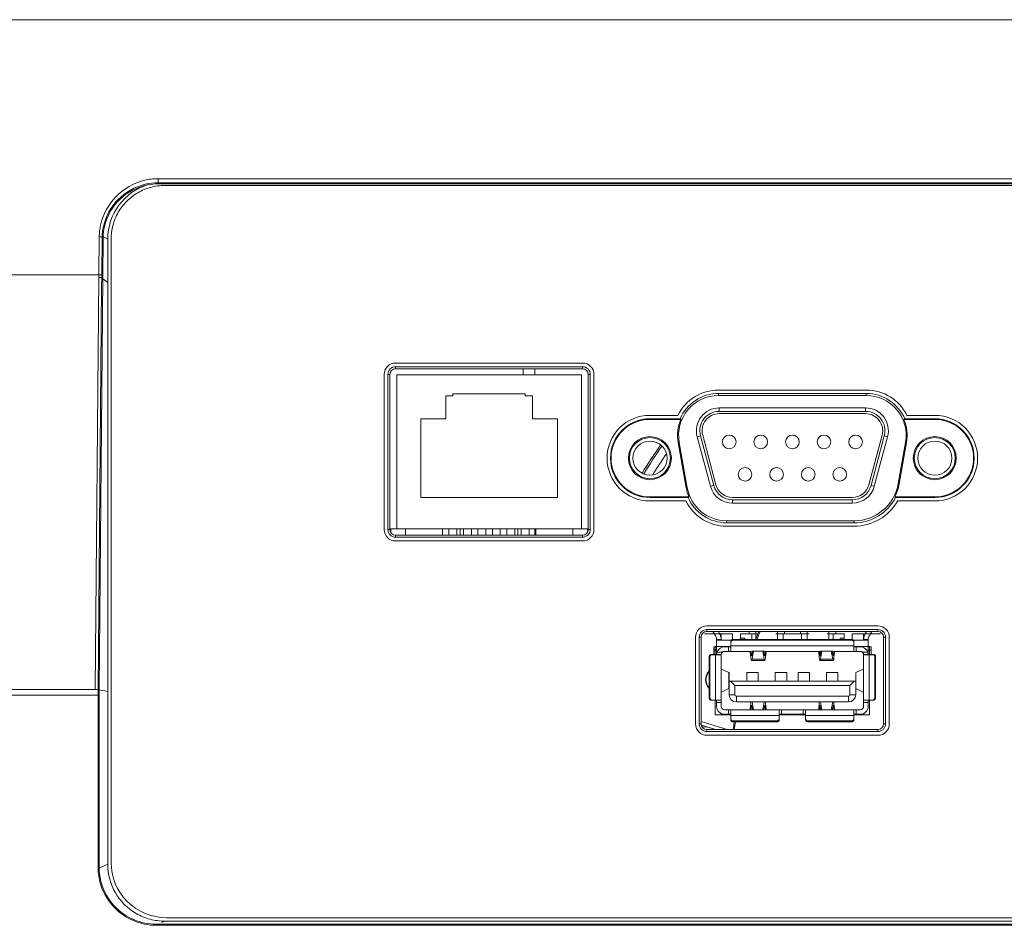
# Model space of a CAD drawing. Extents: x 0 to 841, y 0 to 594.
# Drawn here: x 306 to 349, y 290 to 330 of the extents above; entities that cross this region are included whole.
import ezdxf

# ---------------------------------------------------------------- set-up
doc = ezdxf.new("R2010")
doc.units = 0
doc.header["$LTSCALE"] = 46.255
for name, color, linetype, lineweight in [('11-042F2G001DXF_CONTINUOUS_LINE', 7, 'CONTINUOUS', 5), ('11-099M2G102DXF_CONTINUOUS_LINE', 7, 'CONTINUOUS', 5), ('11-125F2G310DXF_CONTINUOUS_LINE', 7, 'CONTINUOUS', 5), ('51-7CM02-BTMDXF_CONTINUOUS_LINE', 7, 'CONTINUOUS', 5), ('51-7CM09-DECDXF_CONTINUOUS_LINE', 7, 'CONTINUOUS', 5), ('7CM-TOP-COVEDXF_CONTINUOUS_LINE', 7, 'CONTINUOUS', 5), ('_BACK_FOCUS_DXF_CONTINUOUS_LINE', 7, 'CONTINUOUS', 5), ('_I____201609DXF_CONTINUOUS_LINE', 7, 'CONTINUOUS', 5), ('C16____U___2DXF_CONTINUOUS_LINE', 7, 'CONTINUOUS', 5), ('FOCUS-RING_CDXF_CONTINUOUS_LINE', 7, 'CONTINUOUS', 5), ('MAIN_BRRE__2DXF_CONTINUOUS_LINE', 7, 'CONTINUOUS', 5), ('U1-4K550-IO-DXF_CONTINUOUS_LINE', 7, 'CONTINUOUS', 5), ('U1_4K550_IO_DXF_CONTINUOUS_LINE', 7, 'CONTINUOUS', 5)]:
    doc.layers.add(name, color=color, linetype=linetype, lineweight=lineweight)

msp = doc.modelspace()

# ---------------------------------------------------------------- linework, layer by layer
at = {"layer": '11-042F2G001DXF_CONTINUOUS_LINE', "color": 7, "linetype": 'Continuous'}
for p, q in [((336.3486, 302.7779), (336.4541, 302.6059)), ((336.6248, 302.7101), (336.5833, 302.7779)), ((337.9307, 302.7779), (337.9307, 302.6729)), ((338.2307, 302.7779), (338.2307, 302.4341)), ((339.1807, 302.7779), (339.1807, 302.4341)), ((339.4807, 302.7779), (339.4807, 302.6729)), ((340.1807, 302.7779), (340.1807, 302.6729)), ((340.4807, 302.4341), (340.4807, 302.7779)), ((341.4307, 302.7779), (341.4307, 302.4341)), ((341.7307, 302.6729), (341.7307, 302.7779)), ((343.0782, 302.7779), (343.0367, 302.7101)), ((343.2074, 302.6059), (343.3129, 302.7779)), ((335.9707, 302.6729), (337.1207, 302.6729)), ((336.5057, 301.7729), (336.5057, 302.4229)), ((336.5057, 302.4229), (336.7057, 302.4229)), ((336.5057, 302.3979), (337.1542, 302.3979)), ((336.7057, 302.3979), (336.7057, 302.6729)), ((337.2057, 302.6729), (337.1207, 302.6729)), ((337.1307, 302.3358), (337.1307, 301.9079)), ((337.2057, 302.4302), (337.2057, 302.6729)), ((337.2307, 302.4341), (342.4307, 302.4341)), ((342.4307, 302.3979), (337.2307, 302.3979)), ((337.5557, 302.6729), (337.5557, 302.4341)), ((337.5557, 302.6729), (338.0457, 302.6729)), ((337.5557, 302.4829), (337.7404, 302.4829)), ((337.7404, 302.4829), (337.7404, 302.4341)), ((338.0457, 302.4341), (338.0457, 302.6729)), ((338.0457, 302.6729), (338.3107, 302.6729)), ((339.1007, 302.6729), (339.4308, 302.6729)), ((339.4307, 302.4341), (339.4307, 302.6729)), ((339.4307, 302.6729), (340.2307, 302.6729)), ((340.2307, 302.4341), (340.2307, 302.6729)), ((340.2307, 302.6729), (340.5607, 302.6729)), ((341.3507, 302.6729), (341.6157, 302.6729)), ((341.6157, 302.6729), (341.6157, 302.4341)), ((341.6157, 302.6729), (342.1057, 302.6729)), ((341.9211, 302.4341), (341.9211, 302.4829)), ((341.9211, 302.4829), (342.1057, 302.4829)), ((342.1057, 302.4341), (342.1057, 302.6729)), ((342.4557, 302.4302), (342.4557, 302.6729)), ((342.4557, 302.6729), (342.5407, 302.6729)), ((342.5072, 302.3979), (343.1557, 302.3979)), ((342.5307, 301.9079), (342.5307, 302.3358)), ((342.5407, 302.6729), (343.6907, 302.6729)), ((342.9557, 302.3979), (342.9557, 302.6729)), ((342.9557, 302.4229), (343.1557, 302.4229)), ((343.1557, 302.4229), (343.1557, 301.7729)), ((336.3807, 302.1091), (336.3807, 301.7729)), ((336.3807, 302.1091), (336.5057, 302.1091)), ((336.4432, 301.7729), (336.4432, 302.1279)), ((336.4432, 302.1279), (337.1307, 302.1279)), ((336.8557, 302.1079), (337.1307, 302.1079)), ((336.8557, 301.9079), (337.9744, 301.9079)), ((338.0507, 301.9113), (337.9547, 301.9079)), ((337.9845, 301.8681), (338.0067, 301.6373)), ((338.027, 301.7577), (338.0124, 301.9104)), ((338.0817, 301.9113), (338.0488, 301.7305)), ((338.6107, 301.9113), (338.0507, 301.9113)), ((338.0634, 301.5667), (338.1261, 301.9113)), ((338.598, 301.5667), (338.5354, 301.9113)), ((338.6126, 301.7305), (338.5798, 301.9113)), ((338.7068, 301.9079), (338.6107, 301.9113)), ((338.6491, 301.9104), (338.6345, 301.7577)), ((338.6548, 301.6373), (338.6769, 301.8681)), ((338.6871, 301.9079), (340.9744, 301.9079)), ((340.9547, 301.9079), (341.0507, 301.9113)), ((340.9845, 301.8681), (341.0067, 301.6373)), ((341.027, 301.7577), (341.0124, 301.9104)), ((341.0817, 301.9113), (341.0488, 301.7305)), ((341.0507, 301.9113), (341.6107, 301.9113)), ((341.0634, 301.5667), (341.1261, 301.9113)), ((341.598, 301.5667), (341.5354, 301.9113)), ((341.5798, 301.9113), (341.6126, 301.7305)), ((341.7068, 301.9079), (341.6107, 301.9113)), ((341.6345, 301.7577), (341.6491, 301.9104)), ((341.6548, 301.6373), (341.6769, 301.8681)), ((341.6871, 301.9079), (342.8057, 301.9079)), ((342.5307, 302.1279), (343.2182, 302.1279)), ((342.5307, 302.1079), (342.8057, 302.1079)), ((343.1557, 302.1091), (343.2807, 302.1091)), ((343.2182, 302.1279), (343.2182, 301.7729)), ((343.2807, 301.7729), (343.2807, 302.1091)), ((336.1795, 301.6729), (336.1795, 299.8729)), ((336.2157, 299.8729), (336.2157, 301.6729)), ((336.2779, 301.7729), (336.7065, 301.7729)), ((336.7057, 299.4979), (336.7057, 301.7579)), ((338.0397, 301.5079), (338.6218, 301.5079)), ((341.0397, 301.5079), (341.6218, 301.5079)), ((342.955, 301.7729), (343.3836, 301.7729)), ((342.9557, 299.4979), (342.9557, 301.7579)), ((343.4457, 299.8729), (343.4457, 301.6729)), ((343.4819, 299.8729), (343.4819, 301.6729)), ((336.7255, 301.1329), (336.7057, 301.1329)), ((337.049, 300.9831), (336.7255, 301.1329)), ((337.049, 300.9831), (337.0557, 300.9768)), ((337.0557, 300.0079), (337.0557, 300.9768)), ((337.8307, 300.9779), (337.8307, 300.6079)), ((338.3307, 300.9779), (337.8307, 300.9779)), ((338.3307, 300.6079), (338.3307, 300.9779)), ((339.0807, 300.9779), (339.0807, 300.6079)), ((339.5807, 300.9779), (339.0807, 300.9779)), ((339.5807, 300.6079), (339.5807, 300.9779)), ((340.0807, 300.9779), (340.0807, 300.6079)), ((340.5807, 300.9779), (340.0807, 300.9779)), ((340.5807, 300.6079), (340.5807, 300.9779)), ((341.3307, 300.9779), (341.3307, 300.6079)), ((341.8307, 300.9779), (341.3307, 300.9779)), ((341.8307, 300.6079), (341.8307, 300.9779)), ((342.6057, 300.9768), (342.6125, 300.9831)), ((342.6057, 300.9768), (342.6057, 300.0079)), ((342.6125, 300.9831), (342.9359, 301.1329)), ((342.9557, 301.1329), (342.9359, 301.1329)), ((337.0557, 300.6079), (342.6057, 300.6079)), ((337.1157, 300.6079), (337.3057, 300.4179)), ((342.5457, 300.6079), (342.3557, 300.4179)), ((336.7057, 300.1229), (336.7255, 300.1229)), ((337.049, 300.2727), (336.7255, 300.1229)), ((337.0557, 300.279), (337.049, 300.2727)), ((337.3057, 300.4179), (337.3057, 300.0079)), ((342.3557, 300.4179), (337.3057, 300.4179)), ((342.3557, 300.0079), (342.3557, 300.4179)), ((342.6125, 300.2727), (342.6057, 300.279)), ((342.6125, 300.2727), (342.9359, 300.1229)), ((342.9359, 300.1229), (342.9557, 300.1229)), ((336.2779, 299.7729), (336.7057, 299.7729)), ((336.4432, 299.1279), (336.4432, 299.7729)), ((336.5057, 299.7729), (336.5057, 299.4979)), ((337.3757, 299.9379), (342.2857, 299.9379)), ((342.2857, 299.6879), (337.3757, 299.6879)), ((338.1261, 299.3445), (338.0637, 299.6879)), ((338.5978, 299.6879), (338.5354, 299.3445)), ((341.0637, 299.6879), (341.1261, 299.3445)), ((341.5354, 299.3445), (341.5978, 299.6879)), ((342.9557, 299.7729), (343.3836, 299.7729)), ((343.1557, 299.4979), (343.1557, 299.7729)), ((343.2182, 299.7729), (343.2182, 299.1279)), ((336.8557, 299.3479), (337.9744, 299.3479)), ((337.1307, 299.3479), (337.1307, 298.9201)), ((338.0507, 299.3445), (337.9547, 299.3479)), ((338.0067, 299.6185), (337.9845, 299.3877)), ((338.0124, 299.3454), (338.027, 299.4981)), ((338.0488, 299.5253), (338.0817, 299.3445)), ((338.6107, 299.3445), (338.0507, 299.3445)), ((338.5798, 299.3445), (338.6126, 299.5253)), ((338.7068, 299.3479), (338.6107, 299.3445)), ((338.6345, 299.4981), (338.6491, 299.3454)), ((338.6769, 299.3877), (338.6548, 299.6185)), ((338.6871, 299.3479), (340.9744, 299.3479)), ((339.2557, 298.9201), (339.2557, 299.3479)), ((340.4057, 299.3479), (340.4057, 298.9201)), ((341.0507, 299.3445), (340.9547, 299.3479)), ((341.0067, 299.6185), (340.9845, 299.3877)), ((341.0124, 299.3454), (341.027, 299.4981)), ((341.0488, 299.5253), (341.0817, 299.3445)), ((341.6107, 299.3445), (341.0507, 299.3445)), ((341.5798, 299.3445), (341.6126, 299.5253)), ((341.6107, 299.3445), (341.7068, 299.3479)), ((341.6345, 299.4981), (341.6491, 299.3454)), ((341.6769, 299.3877), (341.6548, 299.6185)), ((341.6871, 299.3479), (342.8057, 299.3479)), ((342.5307, 298.9201), (342.5307, 299.3479)), ((337.1307, 299.1279), (336.4432, 299.1279)), ((336.8557, 299.1479), (337.1307, 299.1479)), ((337.2307, 298.8579), (339.1557, 298.8579)), ((339.1557, 298.8217), (337.2307, 298.8217)), ((339.2557, 299.1479), (340.4057, 299.1479)), ((340.4057, 299.1279), (339.2557, 299.1279)), ((340.5057, 298.8579), (342.4307, 298.8579)), ((342.4307, 298.8217), (340.5057, 298.8217)), ((342.5307, 299.1479), (342.8057, 299.1479)), ((343.2182, 299.1279), (342.5307, 299.1279))]:
    msp.add_line(p, q, dxfattribs=at)
at = {"layer": '11-042F2G001DXF_CONTINUOUS_LINE', "color": 9, "linetype": 'Continuous'}
for p, q in [((337.2307, 302.3979), (337.2307, 302.4341)), ((342.4307, 302.4341), (342.4307, 302.3979)), ((336.5057, 301.9591), (336.3807, 301.9591)), ((336.5252, 301.8729), (336.7594, 301.8729)), ((337.0307, 301.9079), (337.0307, 302.1079)), ((342.5307, 302.1536), (337.1307, 302.1536)), ((342.6307, 301.9079), (342.6307, 302.1079)), ((342.902, 301.8729), (343.1363, 301.8729)), ((343.2807, 301.9591), (343.1557, 301.9591)), ((336.1795, 301.6729), (336.2157, 301.6729)), ((336.7057, 301.7579), (336.2623, 301.7579)), ((336.46, 299.7729), (336.46, 301.7579)), ((338.0538, 301.7577), (338.027, 301.7577)), ((338.0634, 301.5667), (338.598, 301.5667)), ((338.6345, 301.7577), (338.6077, 301.7577)), ((341.0538, 301.7577), (341.027, 301.7577)), ((341.0634, 301.5667), (341.598, 301.5667)), ((341.6345, 301.7577), (341.6077, 301.7577)), ((343.3992, 301.7579), (342.9557, 301.7579)), ((343.2014, 301.7579), (343.2014, 299.7729)), ((343.4457, 301.6729), (343.4819, 301.6729)), ((337.049, 300.2727), (337.049, 300.9831)), ((342.6125, 300.9831), (342.6125, 300.2727)), ((336.1795, 299.8729), (336.2157, 299.8729)), ((336.7057, 299.6729), (336.5057, 299.6729)), ((337.3057, 300.0079), (337.0557, 300.0079)), ((337.3757, 299.9379), (337.3757, 299.6879)), ((342.2857, 299.9379), (342.2857, 299.6879)), ((342.6057, 300.0079), (342.3557, 300.0079)), ((343.1557, 299.6729), (342.9557, 299.6729)), ((343.4819, 299.8729), (343.4457, 299.8729)), ((337.0307, 299.1479), (337.0307, 299.3479)), ((338.027, 299.4981), (338.0538, 299.4981)), ((338.6077, 299.4981), (338.6345, 299.4981)), ((339.3557, 299.3479), (339.3557, 299.1479)), ((340.3057, 299.1479), (340.3057, 299.3479)), ((341.0538, 299.4981), (341.027, 299.4981)), ((341.6345, 299.4981), (341.6077, 299.4981)), ((342.6307, 299.3479), (342.6307, 299.1479)), ((337.1307, 299.1022), (339.2557, 299.1022)), ((337.2307, 298.8217), (337.2307, 298.8579)), ((339.1557, 298.8579), (339.1557, 298.8217)), ((340.4057, 299.1022), (342.5307, 299.1022)), ((340.5057, 298.8217), (340.5057, 298.8579)), ((342.4307, 298.8579), (342.4307, 298.8217))]:
    msp.add_line(p, q, dxfattribs=at)
at = {"layer": '11-042F2G001DXF_CONTINUOUS_LINE', "color": 7, "linetype": 'Continuous'}
for centre, radius, start, end in [((336.1557, 302.4229), 0.55, 0, 31.48232), ((343.5057, 302.4229), 0.55, 148.51768, 180), ((336.1557, 302.4229), 0.35, 0, 31.52439), ((343.5057, 302.4229), 0.35, 148.47561, 180), ((336.8557, 301.7579), 0.35, 90, 177.54371), ((336.8557, 301.7579), 0.15, 90, 180), ((342.8057, 301.7579), 0.35, 2.45629, 90), ((342.8057, 301.7579), 0.15, 0, 90), ((337.3757, 300.0079), 0.32, 180, 270), ((337.3757, 300.0079), 0.07, 180, 270), ((342.2857, 300.0079), 0.32, 270, 0), ((342.2857, 300.0079), 0.07, 270, 0), ((336.8557, 299.4979), 0.35, 180, 270), ((336.8557, 299.4979), 0.15, 180, 270), ((342.8057, 299.4979), 0.35, 270, 0), ((342.8057, 299.4979), 0.15, 270, 0)]:
    msp.add_arc(centre, radius, start, end, dxfattribs=at)
at = {"layer": '11-042F2G001DXF_CONTINUOUS_LINE', "color": 9, "linetype": 'Continuous'}
for centre, start, end in [((336.8557, 301.7579), 177.82758, 180), ((342.8057, 301.7579), 0, 2.17242)]:
    msp.add_arc(centre, 0.3957, start, end, dxfattribs=at)
at = {"layer": '11-042F2G001DXF_CONTINUOUS_LINE', "color": 7, "linetype": 'Continuous'}
for centre, major_axis, start_param, end_param in [((337.9744, 301.8079), (0, 0.1), -0.9250245, 0), ((338.6871, 301.8079), (0, 0.1), 0, 0.9250245), ((340.9744, 301.8079), (0, 0.1), -0.9250245, 0), ((341.6871, 301.8079), (0, 0.1), 0, 0.9250245), ((338.0397, 301.8329), (0, 0.325), 2.2165682, 3.7524579), ((338.0397, 301.8329), (0, 0.125), -4.0666172, -2.5307274), ((338.6218, 301.8329), (0, 0.325), -3.7524579, -2.2165682), ((338.6218, 301.8329), (0, 0.125), 2.5307274, 4.0666172), ((341.0397, 301.8329), (0, 0.325), 2.2165682, 3.7524579), ((341.0397, 301.8329), (0, 0.125), -4.0666172, -2.5307274), ((341.6218, 301.8329), (0, 0.325), -3.7524579, -2.2165682), ((341.6218, 301.8329), (0, 0.125), 2.5307274, 4.0666172), ((338.0397, 299.4229), (0, 0.325), 0.6174031, 0.9250245), ((338.6218, 299.4229), (0, 0.325), -0.9250245, -0.6174031), ((341.0397, 299.4229), (0, 0.325), 0.6174031, 0.9250245), ((341.6218, 299.4229), (0, 0.325), -0.9250245, -0.6174031), ((337.9744, 299.4479), (0, 0.1), -3.1415927, -2.2165682), ((338.0397, 299.4229), (0, 0.125), 5.6723201, 7.2082098), ((338.6218, 299.4229), (0, 0.125), -0.9250245, 0.6108652), ((338.6871, 299.4479), (0, 0.1), -4.0666172, -3.1415927), ((340.9744, 299.4479), (0, 0.1), -3.1415927, -2.2165682), ((341.0397, 299.4229), (0, 0.125), 5.6723201, 7.2082098), ((341.6218, 299.4229), (0, 0.125), -0.9250245, 0.6108652), ((341.6871, 299.4479), (0, 0.1), -4.0666172, -3.1415927)]:
    msp.add_ellipse(centre, major_axis=major_axis, ratio=0.1272727, start_param=start_param, end_param=end_param, dxfattribs=at)
for points, knots in [([(337.2307, 302.4341), (337.2177, 302.4341), (337.1915, 302.429), (337.1583, 302.4072), (337.136, 302.3745), (337.1307, 302.3486), (337.1307, 302.3358)], [0, 0, 0, 0, 0.2519565, 0.5027189, 0.7518899, 1, 1, 1, 1]), ([(337.1307, 302.2996), (337.1307, 302.3124), (337.136, 302.3383), (337.1583, 302.371), (337.1915, 302.3928), (337.2177, 302.3979), (337.2307, 302.3979)], [0, 0, 0, 0, 0.2481104, 0.4972815, 0.7480438, 1, 1, 1, 1]), ([(342.5307, 302.3358), (342.5307, 302.3486), (342.5255, 302.3745), (342.5032, 302.4072), (342.47, 302.429), (342.4437, 302.4341), (342.4307, 302.4341)], [0, 0, 0, 0, 0.2481104, 0.4972815, 0.7480438, 1, 1, 1, 1]), ([(342.4307, 302.3979), (342.4437, 302.3979), (342.47, 302.3928), (342.5032, 302.371), (342.5255, 302.3383), (342.5307, 302.3124), (342.5307, 302.2996)], [0, 0, 0, 0, 0.2519565, 0.5027189, 0.7518899, 1, 1, 1, 1]), ([(336.2261, 301.7579), (336.212, 301.749), (336.188, 301.7236), (336.1795, 301.6896), (336.1795, 301.6729)], [0, 0, 0, 0, 0.4982919, 1, 1, 1, 1]), ([(336.2157, 301.6729), (336.2157, 301.6896), (336.2242, 301.7236), (336.2482, 301.749), (336.2623, 301.7579)], [0, 0, 0, 0, 0.5017081, 1, 1, 1, 1]), ([(343.3992, 301.7579), (343.4133, 301.749), (343.4373, 301.7236), (343.4457, 301.6896), (343.4457, 301.6729)], [0, 0, 0, 0, 0.4982919, 1, 1, 1, 1]), ([(343.4819, 301.6729), (343.4819, 301.6896), (343.4734, 301.7236), (343.4495, 301.749), (343.4354, 301.7579)], [0, 0, 0, 0, 0.5017081, 1, 1, 1, 1]), ([(336.1795, 299.8729), (336.1795, 299.8599), (336.1846, 299.8337), (336.2065, 299.8005), (336.2391, 299.7781), (336.2651, 299.7729), (336.2779, 299.7729)], [0, 0, 0, 0, 0.2519565, 0.5027189, 0.7518899, 1, 1, 1, 1]), ([(336.3141, 299.7729), (336.3013, 299.7729), (336.2753, 299.7781), (336.2427, 299.8005), (336.2208, 299.8337), (336.2157, 299.8599), (336.2157, 299.8729)], [0, 0, 0, 0, 0.2481104, 0.4972815, 0.7480438, 1, 1, 1, 1]), ([(343.4457, 299.8729), (343.4457, 299.8599), (343.4406, 299.8337), (343.4188, 299.8005), (343.3861, 299.7781), (343.3602, 299.7729), (343.3474, 299.7729)], [0, 0, 0, 0, 0.2519565, 0.5027189, 0.7518899, 1, 1, 1, 1]), ([(343.3836, 299.7729), (343.3964, 299.7729), (343.4223, 299.7781), (343.455, 299.8005), (343.4768, 299.8337), (343.4819, 299.8599), (343.4819, 299.8729)], [0, 0, 0, 0, 0.2481104, 0.4972815, 0.7480438, 1, 1, 1, 1]), ([(337.2307, 298.8579), (337.2177, 298.8579), (337.1915, 298.863), (337.1583, 298.8848), (337.136, 298.9175), (337.1307, 298.9435), (337.1307, 298.9563)], [0, 0, 0, 0, 0.2519565, 0.5027189, 0.7518899, 1, 1, 1, 1]), ([(337.1307, 298.9201), (337.1307, 298.9073), (337.136, 298.8813), (337.1583, 298.8486), (337.1915, 298.8268), (337.2177, 298.8217), (337.2307, 298.8217)], [0, 0, 0, 0, 0.2481104, 0.4972815, 0.7480438, 1, 1, 1, 1]), ([(339.2557, 298.9563), (339.2557, 298.9435), (339.2505, 298.9175), (339.2282, 298.8848), (339.195, 298.863), (339.1687, 298.8579), (339.1557, 298.8579)], [0, 0, 0, 0, 0.2481104, 0.4972815, 0.7480438, 1, 1, 1, 1]), ([(339.1557, 298.8217), (339.1687, 298.8217), (339.195, 298.8268), (339.2282, 298.8486), (339.2505, 298.8813), (339.2557, 298.9073), (339.2557, 298.9201)], [0, 0, 0, 0, 0.2519565, 0.5027189, 0.7518899, 1, 1, 1, 1]), ([(340.5057, 298.8579), (340.4927, 298.8579), (340.4665, 298.863), (340.4333, 298.8848), (340.411, 298.9175), (340.4057, 298.9435), (340.4057, 298.9563)], [0, 0, 0, 0, 0.2519565, 0.5027189, 0.7518899, 1, 1, 1, 1]), ([(340.4057, 298.9201), (340.4057, 298.9073), (340.411, 298.8813), (340.4333, 298.8486), (340.4665, 298.8268), (340.4927, 298.8217), (340.5057, 298.8217)], [0, 0, 0, 0, 0.2481104, 0.4972815, 0.7480438, 1, 1, 1, 1]), ([(342.5307, 298.9563), (342.5307, 298.9435), (342.5255, 298.9175), (342.5032, 298.8848), (342.47, 298.863), (342.4437, 298.8579), (342.4307, 298.8579)], [0, 0, 0, 0, 0.2481104, 0.4972815, 0.7480438, 1, 1, 1, 1]), ([(342.4307, 298.8217), (342.4437, 298.8217), (342.47, 298.8268), (342.5032, 298.8486), (342.5255, 298.8813), (342.5307, 298.9073), (342.5307, 298.9201)], [0, 0, 0, 0, 0.2519565, 0.5027189, 0.7518899, 1, 1, 1, 1])]:
    msp.add_open_spline(points, degree=3, knots=knots, dxfattribs=at)
for points in [[(336.2779, 301.7729), (336.2599, 301.7729), (336.2413, 301.7675), (336.2261, 301.7579)], [(336.2623, 301.7579), (336.2775, 301.7675), (336.2961, 301.7729), (336.3141, 301.7729)], [(343.3474, 301.7729), (343.3654, 301.7729), (343.384, 301.7675), (343.3992, 301.7579)], [(343.4354, 301.7579), (343.4202, 301.7675), (343.4016, 301.7729), (343.3836, 301.7729)]]:
    msp.add_open_spline(points, degree=3, dxfattribs=at)
at = {"layer": '11-099M2G102DXF_CONTINUOUS_LINE', "color": 9, "linetype": 'Continuous'}
for p, q in [((336.6207, 312.4279), (336.6207, 312.5779)), ((343.0407, 312.4279), (336.6207, 312.4279)), ((343.0407, 312.4279), (343.0407, 312.5779)), ((335.7997, 311.3579), (335.6548, 311.3191)), ((335.7997, 311.3579), (336.3825, 309.1829)), ((343.279, 309.1829), (343.8618, 311.3579)), ((343.8618, 311.3579), (344.0067, 311.3191)), ((336.3825, 309.1829), (336.2376, 309.1441)), ((343.279, 309.1829), (343.4239, 309.1441)), ((337.2035, 308.5529), (337.2035, 308.4029)), ((337.2035, 308.5529), (342.4579, 308.5529)), ((342.4579, 308.5529), (342.4579, 308.4029))]:
    msp.add_line(p, q, dxfattribs=at)
at = {"layer": '11-099M2G102DXF_CONTINUOUS_LINE', "color": 7, "linetype": 'Continuous'}
for p, q in [((343.0407, 312.5779), (336.6207, 312.5779)), ((336.6207, 312.3279), (343.0407, 312.3279)), ((335.6548, 311.3191), (336.2376, 309.1441)), ((336.4791, 309.2088), (335.8963, 311.3838)), ((343.7652, 311.3838), (343.1824, 309.2088)), ((343.4239, 309.1441), (344.0067, 311.3191)), ((342.4579, 308.6529), (337.2035, 308.6529)), ((337.2035, 308.4029), (342.4579, 308.4029))]:
    msp.add_line(p, q, dxfattribs=at)
for centre, radius in [((337.0607, 311.0879), 0.3), ((338.4457, 311.0879), 0.3), ((339.8307, 311.0879), 0.3), ((341.2157, 311.0879), 0.3), ((342.6007, 311.0879), 0.3), ((333.5832, 310.3779), 0.75), ((346.0782, 310.3779), 0.75), ((337.7532, 309.6679), 0.3), ((339.1382, 309.6679), 0.3), ((340.5232, 309.6679), 0.3), ((341.9082, 309.6679), 0.3)]:
    msp.add_circle(centre, radius, dxfattribs=at)
for centre, radius, start, end in [((336.6207, 311.5779), 1, 90, 195), ((336.6207, 311.5779), 0.75, 90, 195), ((343.0407, 311.5779), 1, 345, 90), ((343.0407, 311.5779), 0.75, 345, 90), ((337.2035, 309.4029), 0.75, 195, 270), ((342.4579, 309.4029), 0.75, 270, 345), ((337.2035, 309.4029), 1, 195, 270), ((342.4579, 309.4029), 1, 270, 345)]:
    msp.add_arc(centre, radius, start, end, dxfattribs=at)
at = {"layer": '11-099M2G102DXF_CONTINUOUS_LINE', "color": 9, "linetype": 'Continuous'}
for centre, start, end in [((336.6207, 311.5779), 90, 195), ((343.0407, 311.5779), 345, 90), ((337.2035, 309.4029), 195, 270), ((342.4579, 309.4029), 270, 345)]:
    msp.add_arc(centre, 0.85, start, end, dxfattribs=at)
at = {"layer": '11-125F2G310DXF_CONTINUOUS_LINE', "color": 7, "linetype": 'Continuous'}
for p, q in [((322.4807, 307.2729), (322.4807, 314.0229)), ((322.4807, 314.0229), (330.5807, 314.0229)), ((330.5807, 314.0229), (330.5807, 307.2729)), ((324.6307, 313.1029), (324.6307, 312.1029)), ((324.9457, 313.1029), (324.6307, 313.1029)), ((324.9457, 313.2029), (324.9457, 313.1029)), ((328.1157, 313.2029), (324.9457, 313.2029)), ((328.1157, 313.1029), (328.1157, 313.2029)), ((328.4307, 313.1029), (328.1157, 313.1029)), ((328.4307, 312.1029), (328.4307, 313.1029)), ((323.5307, 312.1029), (323.5307, 308.6529)), ((324.6307, 312.1029), (323.5307, 312.1029)), ((329.5307, 312.1029), (328.4307, 312.1029)), ((329.5307, 308.6529), (329.5307, 312.1029)), ((323.5307, 308.6529), (329.5307, 308.6529)), ((322.2182, 307.2729), (322.2182, 307.1189)), ((330.8432, 307.2729), (322.2182, 307.2729)), ((322.8607, 307.2729), (322.8607, 306.9979)), ((324.4857, 307.2729), (324.4857, 306.9979)), ((324.7682, 307.2729), (324.7682, 306.9979)), ((325.1182, 307.2729), (325.1182, 306.9979)), ((325.2682, 307.2729), (325.2682, 306.9979)), ((325.4032, 307.2729), (325.4032, 306.9979)), ((325.7532, 307.2729), (325.7532, 306.9979)), ((326.0382, 307.2729), (326.0382, 306.9979)), ((326.3882, 307.2729), (326.3882, 306.9979)), ((326.6732, 307.2729), (326.6732, 306.9979)), ((327.0232, 307.2729), (327.0232, 306.9979)), ((327.3082, 307.2729), (327.3082, 306.9979)), ((327.6582, 307.2729), (327.6582, 306.9979)), ((327.7932, 307.2729), (327.7932, 306.9979)), ((327.9432, 307.2729), (327.9432, 306.9979)), ((328.2932, 307.2729), (328.2932, 306.9979)), ((328.5757, 307.2729), (328.5757, 306.9979)), ((330.2007, 307.2729), (330.2007, 306.9979)), ((330.8432, 307.2729), (330.8432, 307.1189))]:
    msp.add_line(p, q, dxfattribs=at)
at = {"layer": '51-7CM02-BTMDXF_CONTINUOUS_LINE', "color": 7, "linetype": 'Continuous'}
for p, q in [((328.0307, 314.0229), (328.0307, 314.2979)), ((328.5307, 314.0229), (328.5307, 314.2979)), ((328.5307, 306.9979), (328.5307, 307.2729)), ((309.3906, 300.2379), (309.3906, 299.9879)), ((309.4307, 300.2379), (309.4307, 292.4479)), ((309.3818, 299.9879), (284.0439, 299.9879)), ((309.3818, 292.448), (309.3818, 299.9879)), ((311.9307, 289.9479), (455.4808, 289.9479)), ((455.4808, 289.899), (311.9307, 289.899))]:
    msp.add_line(p, q, dxfattribs=at)
at = {"layer": '51-7CM02-BTMDXF_CONTINUOUS_LINE', "color": 9, "linetype": 'Continuous'}
for p, q in [((309.3818, 292.9479), (309.4307, 292.9479)), ((309.4307, 292.4479), (309.3818, 292.448)), ((310.9318, 290.103), (310.9509, 290.1479)), ((311.9307, 289.9479), (311.9307, 289.899))]:
    msp.add_line(p, q, dxfattribs=at)
at = {"layer": '51-7CM02-BTMDXF_CONTINUOUS_LINE', "color": 7, "linetype": 'Continuous'}
for radius, start, end in [(2.5492, 180.00398, 246.92238), (2.5003, 180.0042, 246.92174)]:
    msp.add_arc((311.931, 292.4481), radius, start, end, dxfattribs=at)
msp.add_ellipse((354.8307, 296.4892), major_axis=(0, 25.3214), ratio=0.9999998, start_param=0.9629953, end_param=1.0209431, dxfattribs=at)
for points in [[(311.9307, 289.899), (311.5909, 289.899), (311.2444, 289.9698), (310.9318, 290.103)], [(310.9509, 290.1479), (311.2576, 290.0173), (311.5974, 289.9479), (311.9307, 289.9479)]]:
    msp.add_open_spline(points, degree=3, dxfattribs=at)
at = {"layer": '51-7CM09-DECDXF_CONTINUOUS_LINE', "color": 7, "linetype": 'Continuous'}
for radius, start, end in [(25.25, 145.1565, 148.44966), (24.9, 145.56682, 148.00571)]:
    msp.add_arc((354.8307, 296.4729), radius, start, end, dxfattribs=at)
at = {"layer": '7CM-TOP-COVEDXF_CONTINUOUS_LINE', "color": 7, "linetype": 'Continuous'}
for p, q in [((295.5307, 329.5979), (470.7307, 329.5979)), ((455.3926, 322.4029), (312.0188, 322.4029)), ((309.6036, 320.0529), (309.5883, 318.2901)), ((309.5883, 318.2901), (309.4307, 300.2379)), ((284.0438, 300.2379), (309.3906, 300.2379))]:
    msp.add_line(p, q, dxfattribs=at)
at = {"layer": '7CM-TOP-COVEDXF_CONTINUOUS_LINE', "color": 9, "linetype": 'Continuous'}
for p, q in [((312.0188, 322.6287), (312.0188, 322.4499)), ((312.0188, 322.6287), (455.3926, 322.6287)), ((312.0188, 322.4499), (455.3926, 322.4499)), ((309.4194, 318.4119), (309.4328, 320.0832)), ((309.5444, 318.4004), (309.5577, 320.0533)), ((309.5577, 320.0533), (309.6036, 320.0529)), ((295.5307, 318.4119), (309.4194, 318.4119)), ((309.2611, 300.2379), (309.4185, 318.302)), ((309.4185, 318.302), (309.4194, 318.4119)), ((309.54, 317.8961), (309.5434, 318.2905)), ((309.5434, 318.2905), (309.5444, 318.4004)), ((309.5434, 318.2905), (309.5883, 318.2901)), ((309.386, 300.2379), (309.54, 317.8961))]:
    msp.add_line(p, q, dxfattribs=at)
for centre, radius, start, end in [((312.02, 320.0574), 2.5712, 90.02618, 103.62555), ((312.0189, 319.9878), 2.4621, 103.50512, 167.29116), ((312.0199, 319.979), 2.4708, 90.0237, 103.47886), ((312.0679, 320.015), 2.636, 167.42862, 173.01052), ((312.016, 319.9877), 2.4592, 167.27402, 172.91415), ((312.0758, 320.0152), 2.6439, 173.034, 178.52569), ((312.0205, 319.9883), 2.4636, 172.93973, 178.4865)]:
    msp.add_arc(centre, radius, start, end, dxfattribs=at)
at = {"layer": '7CM-TOP-COVEDXF_CONTINUOUS_LINE', "color": 7, "linetype": 'Continuous'}
for centre, radius, start, end in [((312.0188, 319.9868), 2.4161, 101.23039, 166.88043), ((312.0196, 319.9796), 2.4233, 90.01721, 101.21427), ((312.0258, 319.9859), 2.4231, 166.89597, 178.41494)]:
    msp.add_arc(centre, radius, start, end, dxfattribs=at)
at = {"layer": '7CM-TOP-COVEDXF_CONTINUOUS_LINE', "color": 9, "linetype": 'Continuous'}
for points, knots in [([(309.495, 320.5888), (309.5978, 321.05), (310.0685, 321.941), (310.9475, 322.443), (311.4143, 322.5563)], [0, 0, 0, 0, 0.4959019, 1, 1, 1, 1]), ([(309.4328, 320.0835), (309.462, 320.0828), (309.4973, 320.0773), (309.5558, 320.0675), (309.5577, 320.0533)], [0, 0, 0, 0, 0.6713552, 1, 1, 1, 1]), ([(309.4185, 318.302), (309.4475, 318.3017), (309.481, 318.2926), (309.5387, 318.3025), (309.5434, 318.2905)], [0, 0, 0, 0, 0.6913053, 1, 1, 1, 1]), ([(309.4194, 318.4119), (309.4484, 318.4116), (309.4819, 318.4025), (309.5396, 318.4124), (309.5444, 318.4004)], [0, 0, 0, 0, 0.6912423, 1, 1, 1, 1])]:
    msp.add_open_spline(points, degree=3, knots=knots, dxfattribs=at)
at = {"layer": '_BACK_FOCUS_DXF_CONTINUOUS_LINE', "color": 7, "linetype": 'Continuous'}
for start, end in [(158.00709, 159.19532), (171.34318, 172.45991)]:
    msp.add_arc((354.8307, 296.1582), 17.7, start, end, dxfattribs=at)
at = {"layer": '_I____201609DXF_CONTINUOUS_LINE', "color": 7, "linetype": 'Continuous'}
msp.add_line((336.9772, 298.4779), (335.8307, 298.8284), dxfattribs=at)
msp.add_arc((336.5888, 300.664), 0.5625, 137.34864, 222.64223, dxfattribs=at)
at = {"layer": 'C16____U___2DXF_CONTINUOUS_LINE', "color": 7, "linetype": 'Continuous'}
for start, end in [(158.07243, 159.257), (171.38335, 172.48157)]:
    msp.add_arc((354.8307, 296.1582), 17.75, start, end, dxfattribs=at)
at = {"layer": 'FOCUS-RING_CDXF_CONTINUOUS_LINE', "color": 7, "linetype": 'Continuous'}
msp.add_line((336.0867, 298.5917), (335.8641, 298.6033), dxfattribs=at)
at = {"layer": 'MAIN_BRRE__2DXF_CONTINUOUS_LINE', "color": 7, "linetype": 'Continuous'}
msp.add_line((336.4641, 298.4779), (335.8472, 298.6665), dxfattribs=at)
msp.add_arc((336.5888, 300.664), 0.55, 138.35141, 221.64859, dxfattribs=at)
at = {"layer": 'U1-4K550-IO-DXF_CONTINUOUS_LINE', "color": 7, "linetype": 'Continuous'}
for p, q in [((431.3642, 322.328), (312.3046, 322.328)), ((309.9557, 319.9811), (309.954, 292.657)), ((330.6307, 314.5479), (322.4307, 314.5479)), ((321.9307, 314.0479), (321.9307, 307.2479)), ((331.1307, 307.2479), (331.1307, 314.0479)), ((336.5917, 313.3616), (343.0698, 313.3616)), ((333.5807, 312.2541), (334.8096, 312.2541)), ((344.8519, 312.2541), (346.0757, 312.2541)), ((335.1609, 308.5017), (333.5807, 308.5017)), ((346.0757, 308.5017), (344.4478, 308.5017)), ((342.5339, 307.3942), (336.943, 307.3942)), ((322.4307, 306.7479), (330.6307, 306.7479)), ((343.5807, 303.0279), (336.0807, 303.0279)), ((335.5807, 302.5279), (335.5807, 298.7279)), ((344.0807, 298.7279), (344.0807, 302.5279)), ((336.0807, 298.2279), (343.5807, 298.2279)), ((312.379, 290.2319), (455.0307, 290.2319))]:
    msp.add_line(p, q, dxfattribs=at)
for centre, radius, start, end in [((312.305, 319.9712), 2.3568, 90.00761, 104.96313), ((322.4307, 314.0479), 0.5, 90, 180), ((330.6307, 314.0479), 0.5, 0, 90), ((336.5917, 311.3742), 1.9875, 90, 153.72074), ((343.0698, 311.3742), 1.9875, 26.27926, 90), ((333.5807, 310.3779), 1.8762, 90, 270), ((346.0757, 310.3779), 1.8762, 270, 90), ((336.943, 309.3817), 1.9875, 206.27926, 270), ((342.5339, 309.6017), 2.2075, 270, 330.11354), ((322.4307, 307.2479), 0.5, 180, 270), ((330.6307, 307.2479), 0.5, 270, 0), ((336.0807, 302.5279), 0.5, 90, 180), ((343.5807, 302.5279), 0.5, 0, 90), ((336.0807, 298.7279), 0.5, 180, 270), ((343.5807, 298.7279), 0.5, 270, 0), ((312.379, 292.6569), 2.425, 179.99639, 270)]:
    msp.add_arc(centre, radius, start, end, dxfattribs=at)
msp.add_open_spline([(311.6964, 322.2481), (311.4979, 322.195), (311.1161, 322.0369), (310.6243, 321.6598), (310.2454, 321.1665), (310.009, 320.5938), (309.9557, 320.1828), (309.9557, 319.9811)], degree=3, knots=[0, 0, 0, 0, 0.2004675, 0.4001159, 0.5997577, 0.8024787, 1, 1, 1, 1], dxfattribs=at)
at = {"layer": 'U1_4K550_IO_DXF_CONTINUOUS_LINE', "color": 9, "linetype": 'Continuous'}
for p, q in [((309.8057, 319.9811), (309.6096, 320.0991)), ((309.5878, 318.2329), (309.8057, 318.0846)), ((322.4307, 314.3854), (322.4307, 314.2979)), ((330.6307, 314.3854), (330.6307, 314.2979)), ((322.0932, 314.0479), (322.1807, 314.0479)), ((330.9682, 314.0479), (330.8807, 314.0479)), ((336.5917, 313.1242), (336.5917, 313.2116)), ((343.0698, 313.1242), (343.0698, 313.2116)), ((333.5807, 312.1041), (333.5807, 312.0779)), ((346.0757, 312.1041), (346.0757, 312.0779)), ((334.8682, 311.0703), (334.8252, 311.0627)), ((344.7932, 311.0703), (344.8363, 311.0627)), ((344.474, 309.2596), (344.517, 309.252)), ((335.2196, 309.0778), (335.1765, 309.0702)), ((333.5807, 308.6517), (333.5807, 308.6779)), ((346.0757, 308.6517), (346.0757, 308.6779)), ((336.943, 307.6317), (336.943, 307.5442)), ((342.5339, 307.6317), (342.5339, 307.5442)), ((322.0932, 307.2479), (322.1807, 307.2479)), ((322.4307, 306.9104), (322.4307, 306.9979)), ((330.6307, 306.9104), (330.6307, 306.9979)), ((330.9682, 307.2479), (330.8807, 307.2479)), ((336.0807, 302.8654), (336.0807, 302.7779)), ((343.5807, 302.8654), (343.5807, 302.7779)), ((335.7432, 302.5279), (335.8307, 302.5279)), ((343.9182, 302.5279), (343.8307, 302.5279)), ((309.4307, 300.224), (309.8057, 300.1529)), ((335.7432, 298.7279), (335.8307, 298.7279)), ((336.0807, 298.3904), (336.0807, 298.4779)), ((343.5807, 298.3904), (343.5807, 298.4779)), ((343.9182, 298.7279), (343.8307, 298.7279)), ((309.4338, 292.4061), (309.6835, 292.5208)), ((309.6835, 292.5208), (309.8057, 292.577)), ((312.1855, 290.025), (312.3061, 290.0819))]:
    msp.add_line(p, q, dxfattribs=at)
at = {"layer": 'U1_4K550_IO_DXF_CONTINUOUS_LINE', "color": 7, "linetype": 'Continuous'}
for p, q in [((309.8057, 292.577), (309.8057, 319.9811)), ((330.6307, 314.3854), (322.4307, 314.3854)), ((322.0932, 314.0479), (322.0932, 307.2479)), ((322.1807, 314.0479), (322.1807, 307.2479)), ((330.6307, 314.2979), (322.4307, 314.2979)), ((330.8807, 307.2479), (330.8807, 314.0479)), ((330.9682, 307.2479), (330.9682, 314.0479)), ((343.0698, 313.2116), (336.5917, 313.2116)), ((343.0698, 313.1242), (336.5917, 313.1242)), ((334.9054, 312.1041), (333.5807, 312.1041)), ((334.9417, 312.0779), (333.5807, 312.0779)), ((334.9417, 312.0779), (334.9054, 312.1041)), ((344.7197, 312.0779), (344.7561, 312.1041)), ((346.0757, 312.0779), (344.7197, 312.0779)), ((346.0757, 312.1041), (344.7561, 312.1041)), ((334.8252, 311.0627), (335.1765, 309.0702)), ((334.8682, 311.0703), (335.2196, 309.0778)), ((344.474, 309.2596), (344.7932, 311.0703)), ((344.517, 309.252), (344.8363, 311.0627)), ((333.5807, 308.6779), (335.2931, 308.6779)), ((333.5807, 308.6517), (335.2567, 308.6517)), ((335.2931, 308.6779), (335.2567, 308.6517)), ((344.3233, 308.6779), (346.0757, 308.6779)), ((344.3233, 308.6779), (344.359, 308.6517)), ((344.359, 308.6517), (346.0757, 308.6517)), ((336.943, 307.6317), (342.5339, 307.6317)), ((336.943, 307.5442), (342.5339, 307.5442)), ((322.4307, 306.9979), (330.6307, 306.9979)), ((322.4307, 306.9104), (330.6307, 306.9104)), ((343.5807, 302.8654), (336.0807, 302.8654)), ((343.5807, 302.7779), (336.0807, 302.7779)), ((335.7432, 302.5279), (335.7432, 298.7279)), ((335.8307, 302.5279), (335.8307, 298.7279)), ((343.8307, 298.7279), (343.8307, 302.5279)), ((343.9182, 298.7279), (343.9182, 302.5279)), ((336.0807, 298.4779), (343.5807, 298.4779)), ((336.0807, 298.3904), (343.5807, 298.3904)), ((312.3061, 290.0819), (455.1054, 290.0819))]:
    msp.add_line(p, q, dxfattribs=at)
for centre, radius in [((333.5807, 310.3779), 0.9437), ((346.0757, 310.3779), 0.9437), ((333.5807, 310.3779), 0.9), ((346.0757, 310.3779), 0.9)]:
    msp.add_circle(centre, radius, dxfattribs=at)
for centre, radius, start, end in [((312.3019, 319.9814), 2.4961, 106.89177, 180.00593), ((322.4307, 314.0479), 0.3375, 90, 180), ((330.6307, 314.0479), 0.3375, 0, 90), ((322.4307, 314.0479), 0.25, 90, 180), ((330.6307, 314.0479), 0.25, 0, 90), ((336.5917, 311.3742), 1.75, 90, 190), ((336.5917, 311.3742), 1.8375, 90, 156.59323), ((343.0698, 311.3742), 1.8375, 23.40677, 90), ((343.0698, 311.3742), 1.75, 350, 90), ((333.5807, 310.3779), 1.7262, 90, 270), ((333.5807, 310.3779), 1.7, 90, 270), ((336.5917, 311.3742), 1.7937, 156.90009, 190), ((343.0698, 311.3742), 1.7937, 350, 23.09991), ((346.0757, 310.3779), 1.7262, 270, 90), ((346.0757, 310.3779), 1.7, 270, 90), ((342.5339, 309.6017), 1.97, 270, 350), ((342.5339, 309.6017), 2.0137, 332.69529, 350), ((336.943, 309.3817), 1.7937, 190, 203.09991), ((336.943, 309.3817), 1.75, 190, 270), ((336.943, 309.3817), 1.8375, 203.40677, 270), ((342.5339, 309.6017), 2.0575, 270, 332.50278), ((322.4307, 307.2479), 0.3375, 180, 270), ((322.4307, 307.2479), 0.25, 180, 270), ((330.6307, 307.2479), 0.3375, 270, 0), ((330.6307, 307.2479), 0.25, 270, 0), ((336.0807, 302.5279), 0.3375, 90, 180), ((336.0807, 302.5279), 0.25, 90, 180), ((343.5807, 302.5279), 0.3375, 0, 90), ((343.5807, 302.5279), 0.25, 0, 90), ((336.0807, 298.7279), 0.3375, 180, 270), ((336.0807, 298.7279), 0.25, 180, 270), ((343.5807, 298.7279), 0.3375, 270, 0), ((343.5807, 298.7279), 0.25, 270, 0), ((312.2987, 292.5768), 2.4929, 179.99529, 240.05493), ((312.3077, 292.5933), 2.5118, 240.06442, 255.19065), ((312.3075, 292.6032), 2.5213, 255.25206, 269.96776)]:
    msp.add_arc(centre, radius, start, end, dxfattribs=at)

doc.saveas('drawing.dxf')
